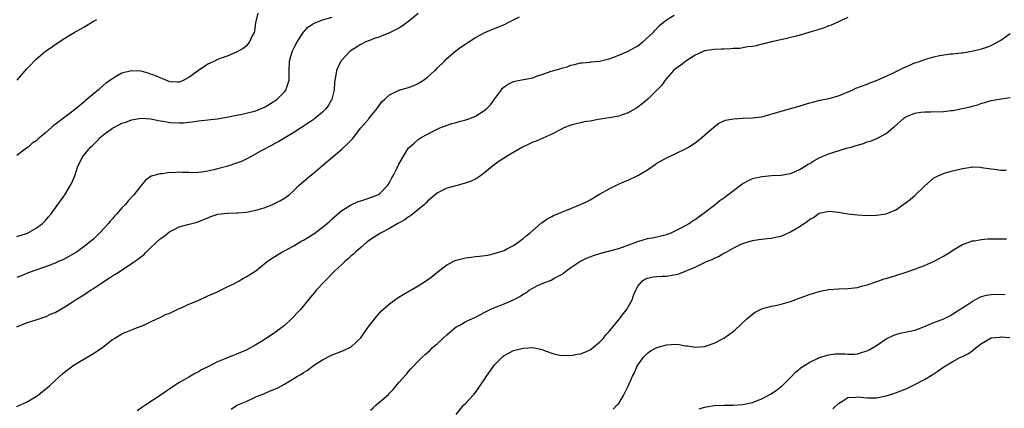
# Model space of a CAD drawing. Units: inches. Extents: x 2502000 to 2505000, y 1491000 to 1494000.
# Drawn here: x 2502118 to 2502324, y 1493226 to 1493308 of the extents above; entities that cross this region are included whole.
import ezdxf

# ---------------------------------------------------------------- set-up
doc = ezdxf.new("R2010")
doc.units = ezdxf.units.IN
doc.header["$MEASUREMENT"] = 0
doc.layers.add('LD25021491_10ft', color=110, linetype='Continuous')

msp = doc.modelspace()

# ---------------------------------------------------------------- linework, layer by layer
at = {"layer": 'LD25021491_10ft'}
for points, elevation in [([(2502167.42, 1493309), (2502166.96, 1493307), (2502166.75, 1493305.25), (2502166.65, 1493305), (2502166.26, 1493304.26), (2502165.73, 1493303), (2502165, 1493302.14), (2502164.4, 1493301.6), (2502163, 1493300.85), (2502162.79, 1493300.79), (2502161, 1493300.05), (2502159.56, 1493299.56), (2502159, 1493299.32), (2502158.35, 1493299), (2502157.47, 1493298.53), (2502157, 1493298.34), (2502154.99, 1493297.01), (2502153, 1493295.54), (2502151.94, 1493295), (2502151.29, 1493294.71), (2502151, 1493294.56), (2502150.59, 1493294.59), (2502149, 1493294.66), (2502148.16, 1493295), (2502147.38, 1493295.38), (2502147, 1493295.46), (2502145.98, 1493295.98), (2502145, 1493296.27), (2502144.46, 1493296.46), (2502143, 1493296.86), (2502141, 1493296.98), (2502139, 1493296.46), (2502137.67, 1493295.67), (2502137, 1493295.31), (2502135.65, 1493294.35), (2502135, 1493293.78), (2502134.05, 1493293), (2502131.71, 1493291), (2502131.31, 1493290.69), (2502131, 1493290.37), (2502129.36, 1493289), (2502127.9, 1493287.9), (2502127, 1493287.26), (2502125, 1493285.69), (2502124.58, 1493285.42), (2502124.17, 1493285), (2502123, 1493283.98), (2502121.83, 1493283), (2502121.35, 1493282.65), (2502121, 1493282.28), (2502120.21, 1493281.79), (2502119.33, 1493281), (2502119, 1493280.73), (2502117.91, 1493279.91), (2502117, 1493279.26)], 8730), ([(2502201, 1493308.98), (2502199, 1493307.28), (2502198.56, 1493307), (2502197.67, 1493306.32), (2502197, 1493305.91), (2502196.41, 1493305.59), (2502195, 1493304.91), (2502193, 1493304.09), (2502191.64, 1493303.64), (2502191, 1493303.39), (2502190.07, 1493303), (2502189, 1493302.49), (2502188.11, 1493301.89), (2502187, 1493301.22), (2502186.7, 1493301), (2502184.84, 1493299), (2502184.24, 1493297.76), (2502183.93, 1493297), (2502183.73, 1493295.73), (2502183.58, 1493295), (2502183.51, 1493294.49), (2502183.4, 1493293), (2502182.94, 1493291), (2502182.23, 1493289.77), (2502181.68, 1493289), (2502181, 1493288.33), (2502179.39, 1493287), (2502179, 1493286.71), (2502178, 1493286), (2502175, 1493284.04), (2502171.86, 1493282.14), (2502171, 1493281.71), (2502170.56, 1493281.44), (2502168.17, 1493280.17), (2502166.08, 1493279), (2502165, 1493278.44), (2502164.02, 1493277.98), (2502163, 1493277.59), (2502161.19, 1493277), (2502159, 1493276.46), (2502158.24, 1493276.24), (2502157, 1493275.96), (2502155.72, 1493275.72), (2502155, 1493275.65), (2502153.63, 1493275.63), (2502153, 1493275.66), (2502151.67, 1493275.67), (2502151, 1493275.73), (2502149.62, 1493275.62), (2502149, 1493275.65), (2502147.39, 1493275.39), (2502147, 1493275.4), (2502145.13, 1493274.87), (2502143.95, 1493274.05), (2502143, 1493272.93), (2502141.47, 1493271), (2502140.29, 1493269.71), (2502139.71, 1493269), (2502139, 1493268.24), (2502137.94, 1493267), (2502137.46, 1493266.54), (2502137, 1493265.97), (2502136.52, 1493265.48), (2502136.17, 1493265), (2502134.3, 1493263), (2502133, 1493261.74), (2502132.15, 1493261), (2502131, 1493260.07), (2502129.45, 1493259), (2502129, 1493258.73), (2502127.89, 1493258.11), (2502126.59, 1493257.41), (2502125.73, 1493257), (2502125, 1493256.7), (2502123, 1493255.95), (2502119.36, 1493254.64), (2502118.08, 1493254.08), (2502117, 1493253.66)], 8710), ([(2502117, 1493226.66), (2502117.76, 1493227), (2502119, 1493227.58), (2502121, 1493228.76), (2502121.34, 1493229), (2502122.28, 1493229.72), (2502123.38, 1493230.62), (2502123.8, 1493231), (2502125, 1493232.14), (2502126.51, 1493233.49), (2502127, 1493233.92), (2502128.42, 1493235), (2502129, 1493235.39), (2502131, 1493236.58), (2502131.68, 1493237), (2502133, 1493237.75), (2502135, 1493239.12), (2502137, 1493240.67), (2502137.51, 1493241), (2502139, 1493241.9), (2502139.77, 1493242.23), (2502141.18, 1493242.82), (2502141.71, 1493243), (2502143, 1493243.5), (2502143.85, 1493243.85), (2502145, 1493244.41), (2502146.32, 1493245), (2502146.77, 1493245.23), (2502147, 1493245.31), (2502148.09, 1493245.91), (2502149, 1493246.24), (2502151, 1493247.17), (2502151.28, 1493247.28), (2502153, 1493248.09), (2502154.8, 1493248.8), (2502155.26, 1493249), (2502156.4, 1493249.6), (2502157, 1493249.82), (2502157.78, 1493250.22), (2502159, 1493250.71), (2502159.63, 1493251), (2502161, 1493251.72), (2502162.39, 1493252.39), (2502163.56, 1493253), (2502164.46, 1493253.54), (2502165, 1493253.79), (2502167, 1493255.1), (2502169.38, 1493257), (2502170.32, 1493257.68), (2502171, 1493258.11), (2502172.5, 1493259), (2502173, 1493259.25), (2502175, 1493260.29), (2502176.67, 1493261.33), (2502177, 1493261.51), (2502177.93, 1493262.07), (2502179, 1493262.78), (2502179.14, 1493262.86), (2502181, 1493264.2), (2502181.99, 1493265), (2502182.54, 1493265.46), (2502183, 1493265.96), (2502185, 1493267.71), (2502187, 1493268.92), (2502188.44, 1493269.57), (2502189, 1493269.76), (2502190.08, 1493270.08), (2502191.45, 1493270.55), (2502192.57, 1493271), (2502193, 1493271.26), (2502194.67, 1493273), (2502195, 1493273.55), (2502195.47, 1493274.53), (2502195.77, 1493275), (2502196.62, 1493276.62), (2502197, 1493277.38), (2502199, 1493280.8), (2502199.17, 1493281), (2502200.19, 1493281.81), (2502201, 1493282.55), (2502201.67, 1493283), (2502203, 1493283.71), (2502205, 1493284.75), (2502205.56, 1493285), (2502208.06, 1493285.94), (2502209, 1493286.14), (2502209.63, 1493286.37), (2502211, 1493286.69), (2502211.81, 1493287), (2502213, 1493287.48), (2502215, 1493288.7), (2502215.35, 1493289), (2502216.14, 1493289.86), (2502217, 1493291), (2502218.46, 1493293), (2502218.69, 1493293.3), (2502219, 1493293.57), (2502219.86, 1493294.14), (2502221, 1493294.72), (2502222.28, 1493295), (2502225, 1493295.5), (2502225.81, 1493295.81), (2502227, 1493296.17), (2502228.87, 1493296.87), (2502230.65, 1493297.35), (2502231, 1493297.49), (2502232.2, 1493297.8), (2502233, 1493298.12), (2502233.72, 1493298.28), (2502235, 1493298.61), (2502235.34, 1493298.66), (2502237, 1493298.78), (2502237.19, 1493298.81), (2502239, 1493298.99), (2502241, 1493299.46), (2502241.76, 1493299.76), (2502243, 1493300.21), (2502244.96, 1493301.04), (2502247, 1493302.18), (2502247.46, 1493302.54), (2502248.09, 1493303), (2502250.24, 1493305), (2502250.58, 1493305.42), (2502251.53, 1493306.47), (2502253, 1493307.63), (2502254.64, 1493308.64)], 8690), ([(2502117, 1493243.32), (2502119, 1493244.22), (2502120.73, 1493244.73), (2502121, 1493244.82), (2502121.65, 1493245), (2502122.65, 1493245.35), (2502123, 1493245.45), (2502124.01, 1493245.99), (2502125, 1493246.35), (2502127, 1493247.55), (2502128.43, 1493248.43), (2502129.27, 1493249), (2502131, 1493250.04), (2502132.43, 1493251), (2502133, 1493251.36), (2502135, 1493252.71), (2502136.4, 1493253.6), (2502137, 1493254.02), (2502137.63, 1493254.37), (2502139.88, 1493255.88), (2502141.62, 1493257), (2502142.44, 1493257.56), (2502143, 1493258.06), (2502143.55, 1493258.45), (2502144.07, 1493259), (2502145, 1493259.91), (2502146.15, 1493261), (2502147, 1493261.77), (2502147.73, 1493262.27), (2502148.62, 1493263), (2502149, 1493263.28), (2502149.61, 1493263.61), (2502151, 1493264.3), (2502152.79, 1493264.79), (2502154.74, 1493265.26), (2502157, 1493266.17), (2502157.57, 1493266.43), (2502159.09, 1493266.91), (2502161, 1493267.17), (2502161.17, 1493267.17), (2502163, 1493267.24), (2502163.23, 1493267.23), (2502165, 1493267.37), (2502165.43, 1493267.43), (2502167, 1493267.75), (2502168.07, 1493268.07), (2502169, 1493268.37), (2502170.53, 1493269), (2502172.19, 1493269.81), (2502173, 1493270.32), (2502173.97, 1493271), (2502175, 1493271.89), (2502176.11, 1493273), (2502177, 1493273.75), (2502178.39, 1493275), (2502179, 1493275.45), (2502181, 1493277.14), (2502185, 1493280.56), (2502186.29, 1493281.71), (2502187, 1493282.47), (2502187.27, 1493282.73), (2502187.46, 1493283), (2502189.04, 1493285), (2502190.73, 1493287), (2502191, 1493287.36), (2502192.37, 1493289), (2502192.61, 1493289.39), (2502193, 1493289.91), (2502193.5, 1493290.5), (2502194, 1493291), (2502195, 1493291.92), (2502196.77, 1493292.77), (2502197, 1493292.89), (2502199, 1493293.49), (2502200.09, 1493293.91), (2502201, 1493294.3), (2502201.44, 1493294.56), (2502202.15, 1493295), (2502203, 1493295.65), (2502204.5, 1493297), (2502204.75, 1493297.25), (2502205, 1493297.54), (2502206.5, 1493299), (2502207, 1493299.53), (2502208.89, 1493301.11), (2502210.02, 1493301.98), (2502211, 1493302.61), (2502211.22, 1493302.78), (2502213, 1493303.9), (2502215, 1493304.96), (2502216.41, 1493305.59), (2502217, 1493305.83), (2502217.87, 1493306.13), (2502219.25, 1493306.75), (2502219.7, 1493307), (2502221, 1493307.64), (2502222.23, 1493308.23)], 8700), ([(2502117, 1493262.26), (2502119, 1493262.92), (2502119.19, 1493263), (2502121, 1493263.98), (2502122.38, 1493265), (2502123, 1493265.63), (2502123.61, 1493266.39), (2502124.16, 1493267), (2502127.01, 1493271), (2502128.25, 1493273), (2502128.5, 1493273.5), (2502129.1, 1493275), (2502129.75, 1493277), (2502130.78, 1493279), (2502132.4, 1493281), (2502132.72, 1493281.28), (2502133, 1493281.56), (2502133.76, 1493282.24), (2502134.44, 1493283), (2502135, 1493283.46), (2502137, 1493284.97), (2502138.36, 1493285.64), (2502139, 1493285.99), (2502139.77, 1493286.23), (2502141, 1493286.7), (2502143, 1493287.03), (2502145, 1493286.9), (2502147, 1493286.5), (2502147.59, 1493286.41), (2502149, 1493286.14), (2502151, 1493286.06), (2502151.9, 1493286.1), (2502153, 1493286.22), (2502153.72, 1493286.28), (2502155, 1493286.49), (2502158.92, 1493286.92), (2502161.3, 1493287.3), (2502163, 1493287.67), (2502163.8, 1493287.8), (2502165, 1493288.06), (2502167, 1493288.55), (2502169, 1493289.39), (2502171.22, 1493290.78), (2502171.49, 1493291), (2502173, 1493292.55), (2502173.38, 1493293), (2502173.51, 1493293.51), (2502174.02, 1493295), (2502173.98, 1493295.98), (2502174, 1493297), (2502174.07, 1493299), (2502174.66, 1493301), (2502175, 1493301.71), (2502175.69, 1493303), (2502176.97, 1493305.03), (2502177.93, 1493306.07), (2502179, 1493306.8), (2502179.13, 1493306.87), (2502179.43, 1493307), (2502181, 1493307.61), (2502183, 1493308.17)], 8720), ([(2502117.05, 1493295), (2502119, 1493297.33), (2502119.87, 1493298.13), (2502120.62, 1493299), (2502121, 1493299.38), (2502123, 1493301.06), (2502124.19, 1493301.81), (2502125, 1493302.48), (2502127, 1493303.81), (2502129, 1493304.97), (2502131, 1493306.09), (2502133, 1493307.34), (2502133.72, 1493307.72)], 8740), ([(2502291, 1493308.13), (2502289.45, 1493307.45), (2502289, 1493307.23), (2502287.46, 1493306.54), (2502287, 1493306.38), (2502286.02, 1493305.98), (2502284.51, 1493305.49), (2502283, 1493305.02), (2502281, 1493304.43), (2502280.22, 1493304.22), (2502279, 1493303.92), (2502277.59, 1493303.59), (2502274.98, 1493303), (2502273.41, 1493302.59), (2502273, 1493302.51), (2502271.78, 1493302.22), (2502271, 1493302.08), (2502269.95, 1493301.95), (2502268.34, 1493301.66), (2502267, 1493301.6), (2502266.46, 1493301.54), (2502265, 1493301.52), (2502264.52, 1493301.48), (2502263, 1493301.44), (2502261, 1493301.13), (2502260.66, 1493301), (2502259, 1493300.23), (2502257.05, 1493299), (2502255.92, 1493298.08), (2502255, 1493297.46), (2502254.47, 1493297), (2502253, 1493295.34), (2502252.73, 1493295), (2502252.05, 1493293.95), (2502249.07, 1493291), (2502247.93, 1493290.07), (2502247, 1493289.37), (2502246.78, 1493289.22), (2502245, 1493288.14), (2502243.71, 1493287.71), (2502243, 1493287.43), (2502241, 1493287.08), (2502239.17, 1493286.83), (2502238.73, 1493286.73), (2502237, 1493286.44), (2502235.75, 1493286.25), (2502235, 1493286.06), (2502234.11, 1493285.89), (2502233, 1493285.58), (2502231.52, 1493285), (2502231, 1493284.76), (2502229, 1493283.66), (2502227.15, 1493282.85), (2502227, 1493282.81), (2502225.74, 1493282.26), (2502225, 1493282.04), (2502224.32, 1493281.68), (2502222.89, 1493281), (2502219.5, 1493279), (2502219, 1493278.65), (2502217.99, 1493278.01), (2502216.61, 1493277), (2502215, 1493275.66), (2502214.1, 1493275), (2502213.45, 1493274.55), (2502213, 1493274.29), (2502212.12, 1493273.88), (2502210.67, 1493273.33), (2502208.89, 1493272.89), (2502207, 1493272.36), (2502205.75, 1493271.75), (2502205, 1493271.35), (2502204.58, 1493271), (2502203.74, 1493270.26), (2502203, 1493269.69), (2502202.68, 1493269.32), (2502202.33, 1493269), (2502199.41, 1493266.59), (2502199, 1493266.37), (2502198.24, 1493265.76), (2502196.77, 1493265), (2502195, 1493263.94), (2502193.11, 1493263), (2502191, 1493261.61), (2502190.21, 1493261), (2502189, 1493259.98), (2502187.9, 1493259), (2502187.44, 1493258.56), (2502187, 1493258.21), (2502186.39, 1493257.61), (2502185.63, 1493257), (2502185, 1493256.42), (2502183.52, 1493255), (2502181.56, 1493253), (2502179.68, 1493251), (2502179.36, 1493250.64), (2502178.44, 1493249.56), (2502177, 1493247.75), (2502176.36, 1493247), (2502175.7, 1493246.3), (2502175, 1493245.49), (2502174.49, 1493245), (2502173, 1493243.65), (2502172.18, 1493243), (2502171.49, 1493242.51), (2502171, 1493242.11), (2502170.32, 1493241.68), (2502169, 1493240.78), (2502168.4, 1493240.4), (2502167, 1493239.56), (2502165, 1493238.49), (2502163, 1493237.61), (2502161.47, 1493237), (2502161, 1493236.84), (2502160.71, 1493236.71), (2502159, 1493236.03), (2502157, 1493234.98), (2502155.66, 1493234.34), (2502155, 1493233.9), (2502154.37, 1493233.63), (2502153.32, 1493233), (2502153, 1493232.83), (2502152.54, 1493232.54), (2502151, 1493231.67), (2502149, 1493230.35), (2502148.15, 1493229.85), (2502147, 1493229), (2502144.01, 1493227), (2502143.39, 1493226.61), (2502142.21, 1493225.79)], 8680), ([(2502161.88, 1493226.12), (2502163, 1493226.89), (2502163.23, 1493227), (2502165, 1493227.73), (2502166.45, 1493228.45), (2502167, 1493228.67), (2502167.75, 1493229), (2502168.7, 1493229.3), (2502169, 1493229.47), (2502169.91, 1493229.91), (2502171.52, 1493230.48), (2502172.37, 1493231), (2502173, 1493231.34), (2502173.93, 1493231.93), (2502175, 1493232.53), (2502175.72, 1493233), (2502176.57, 1493233.43), (2502177, 1493233.77), (2502177.76, 1493234.24), (2502178.74, 1493235), (2502179.53, 1493235.53), (2502181, 1493236.46), (2502183, 1493237.48), (2502184.12, 1493237.88), (2502185, 1493238.26), (2502185.54, 1493238.46), (2502186.7, 1493239), (2502187, 1493239.16), (2502189, 1493241.05), (2502190.36, 1493243), (2502192.38, 1493245.62), (2502193.33, 1493246.67), (2502195, 1493248.14), (2502196.65, 1493249.35), (2502197, 1493249.57), (2502197.85, 1493250.15), (2502201, 1493251.92), (2502203, 1493253.18), (2502204.02, 1493253.98), (2502205.28, 1493255), (2502207, 1493256.32), (2502208.77, 1493257.23), (2502209, 1493257.32), (2502210.35, 1493257.65), (2502211, 1493257.8), (2502212.08, 1493257.92), (2502213, 1493258.05), (2502213.87, 1493258.13), (2502215.61, 1493258.39), (2502217.23, 1493258.77), (2502219, 1493259.34), (2502219.73, 1493259.73), (2502221, 1493260.38), (2502221.88, 1493261), (2502223, 1493261.83), (2502223.6, 1493262.4), (2502224.37, 1493263), (2502225, 1493263.55), (2502226.87, 1493265.13), (2502227, 1493265.22), (2502228, 1493266), (2502229, 1493266.45), (2502229.35, 1493266.65), (2502230.24, 1493267), (2502231, 1493267.34), (2502231.56, 1493267.55), (2502235, 1493268.97), (2502236.38, 1493269.62), (2502237, 1493269.96), (2502239, 1493271.14), (2502241, 1493272.28), (2502242.83, 1493273.17), (2502244.22, 1493273.78), (2502245, 1493274.07), (2502247, 1493275.03), (2502249, 1493276.24), (2502250.66, 1493277.34), (2502251, 1493277.61), (2502251.91, 1493278.09), (2502253, 1493278.75), (2502255, 1493279.65), (2502257, 1493280.63), (2502257.61, 1493281), (2502259, 1493281.9), (2502259.61, 1493282.39), (2502260.44, 1493283), (2502261, 1493283.46), (2502263, 1493285.23), (2502263.98, 1493286.02), (2502265.38, 1493286.62), (2502267.07, 1493286.93), (2502269, 1493287.03), (2502271, 1493287.08), (2502273, 1493287.35), (2502273.46, 1493287.46), (2502276.3, 1493288.3), (2502277, 1493288.54), (2502278.77, 1493289), (2502280.51, 1493289.49), (2502283, 1493290.26), (2502283.58, 1493290.42), (2502285.21, 1493290.79), (2502287, 1493291.15), (2502289, 1493291.75), (2502292.03, 1493293), (2502292.69, 1493293.31), (2502295, 1493294.16), (2502295.59, 1493294.41), (2502297, 1493294.92), (2502300.52, 1493296.52), (2502301.52, 1493297), (2502302.49, 1493297.51), (2502303.87, 1493298.13), (2502305, 1493298.6), (2502305.31, 1493298.69), (2502306.17, 1493299), (2502307, 1493299.32), (2502307.49, 1493299.49), (2502309, 1493299.91), (2502310.19, 1493300.19), (2502312.51, 1493300.5), (2502313, 1493300.53), (2502314.74, 1493300.74), (2502315, 1493300.75), (2502316.95, 1493301.05), (2502319, 1493301.53), (2502320.06, 1493301.94), (2502321, 1493302.29), (2502321.45, 1493302.55), (2502322.37, 1493303), (2502323, 1493303.38), (2502325, 1493304.8)], 8670), ([(2502191, 1493225.89), (2502191.61, 1493226.39), (2502192.24, 1493227), (2502193, 1493227.65), (2502194.79, 1493229.21), (2502195, 1493229.46), (2502195.77, 1493230.23), (2502196.43, 1493231), (2502197, 1493231.69), (2502198.54, 1493233.46), (2502199, 1493234.03), (2502199.47, 1493234.53), (2502199.89, 1493235), (2502201, 1493236.18), (2502201.83, 1493237), (2502202.46, 1493237.53), (2502203.52, 1493238.48), (2502204.03, 1493239), (2502205, 1493239.8), (2502206.22, 1493241), (2502207, 1493241.65), (2502208.54, 1493243), (2502209, 1493243.32), (2502209.72, 1493243.72), (2502211, 1493244.47), (2502213, 1493245.41), (2502215, 1493246.41), (2502215.37, 1493246.63), (2502216.1, 1493247), (2502217, 1493247.4), (2502217.6, 1493247.6), (2502219, 1493248.15), (2502221, 1493249.04), (2502222.29, 1493249.71), (2502223, 1493250.22), (2502223.55, 1493250.45), (2502224.27, 1493251), (2502225, 1493251.47), (2502226, 1493251.99), (2502227, 1493252.44), (2502228.84, 1493253.16), (2502229.64, 1493253.64), (2502231, 1493254.3), (2502231.43, 1493254.57), (2502231.93, 1493255), (2502233, 1493255.77), (2502234.85, 1493257), (2502236.26, 1493257.74), (2502237, 1493257.98), (2502237.71, 1493258.29), (2502239.23, 1493258.77), (2502243, 1493259.76), (2502246.47, 1493261), (2502247, 1493261.23), (2502249, 1493261.82), (2502250.01, 1493261.99), (2502251, 1493262.22), (2502251.65, 1493262.35), (2502253, 1493262.69), (2502253.88, 1493263), (2502255, 1493263.51), (2502256.05, 1493264.05), (2502257.76, 1493265), (2502258.48, 1493265.52), (2502259, 1493265.85), (2502259.65, 1493266.35), (2502260.61, 1493267), (2502263.2, 1493269), (2502264.18, 1493269.82), (2502265, 1493270.34), (2502265.35, 1493270.65), (2502265.87, 1493271), (2502268.81, 1493273.19), (2502270.05, 1493273.95), (2502271, 1493274.38), (2502273, 1493274.86), (2502275.02, 1493275.02), (2502277, 1493275.12), (2502279, 1493275.48), (2502279.8, 1493275.8), (2502281, 1493276.35), (2502282.05, 1493277), (2502282.62, 1493277.38), (2502283, 1493277.56), (2502283.86, 1493278.14), (2502285, 1493278.74), (2502285.58, 1493279), (2502287, 1493279.58), (2502287.87, 1493279.87), (2502290.73, 1493280.73), (2502291, 1493280.8), (2502291.65, 1493281), (2502292.7, 1493281.3), (2502293, 1493281.41), (2502294.24, 1493281.76), (2502295, 1493282.06), (2502295.74, 1493282.26), (2502297.16, 1493282.84), (2502299, 1493283.8), (2502300.4, 1493285), (2502300.73, 1493285.27), (2502302.61, 1493287), (2502303, 1493287.24), (2502305, 1493288.11), (2502306.27, 1493288.27), (2502307, 1493288.4), (2502308.36, 1493288.36), (2502311, 1493288.44), (2502312.64, 1493288.64), (2502313, 1493288.67), (2502314.95, 1493289.05), (2502316.6, 1493289.4), (2502317, 1493289.54), (2502318.19, 1493289.81), (2502319, 1493290.17), (2502319.7, 1493290.3), (2502321, 1493290.73), (2502323.09, 1493291.09), (2502325, 1493291.38)], 8660), ([(2502208.94, 1493225), (2502210.61, 1493227), (2502211, 1493227.39), (2502212.45, 1493229), (2502212.72, 1493229.28), (2502213, 1493229.61), (2502215, 1493232.5), (2502215.31, 1493233), (2502215.99, 1493234.01), (2502216.69, 1493235), (2502217, 1493235.41), (2502218.79, 1493237.21), (2502219, 1493237.35), (2502220.06, 1493237.93), (2502221, 1493238.39), (2502223, 1493238.9), (2502225, 1493239), (2502227, 1493238.58), (2502227.64, 1493238.36), (2502229.61, 1493237.61), (2502231, 1493237.36), (2502232.59, 1493237.41), (2502233, 1493237.36), (2502234.35, 1493237.65), (2502235, 1493237.73), (2502235.92, 1493238.08), (2502237, 1493238.55), (2502237.65, 1493239), (2502239, 1493240.13), (2502239.8, 1493241), (2502240.34, 1493241.66), (2502241, 1493242.38), (2502241.27, 1493242.73), (2502243.17, 1493245), (2502243.92, 1493246.08), (2502244.69, 1493247), (2502245, 1493247.51), (2502245.84, 1493249), (2502246.09, 1493249.91), (2502246.59, 1493251), (2502247, 1493251.86), (2502247.98, 1493253), (2502248.61, 1493253.39), (2502249, 1493253.55), (2502250.2, 1493253.8), (2502251, 1493253.89), (2502252.05, 1493253.95), (2502253, 1493253.97), (2502254.18, 1493254.18), (2502255, 1493254.3), (2502255.57, 1493254.43), (2502259, 1493255.87), (2502260.66, 1493256.66), (2502261, 1493256.8), (2502261.41, 1493257), (2502262.55, 1493257.45), (2502263, 1493257.71), (2502263.92, 1493258.08), (2502265, 1493258.75), (2502265.18, 1493258.82), (2502265.49, 1493259), (2502267, 1493259.8), (2502268.64, 1493260.64), (2502269, 1493260.8), (2502269.59, 1493261), (2502271, 1493261.43), (2502272.35, 1493261.65), (2502274.12, 1493261.88), (2502275, 1493261.94), (2502275.84, 1493262.16), (2502277, 1493262.36), (2502278.45, 1493263), (2502279, 1493263.22), (2502281, 1493264.46), (2502282.51, 1493265.49), (2502283, 1493265.9), (2502283.76, 1493266.24), (2502285, 1493267.12), (2502287, 1493267.54), (2502289, 1493267.35), (2502291, 1493267.02), (2502293, 1493266.78), (2502295, 1493266.69), (2502297, 1493266.72), (2502299, 1493267), (2502301, 1493267.85), (2502303, 1493269.22), (2502304.01, 1493269.99), (2502305.07, 1493270.93), (2502307, 1493272.79), (2502309, 1493274.54), (2502309.87, 1493275), (2502311, 1493275.49), (2502311.65, 1493275.65), (2502313, 1493276.01), (2502315, 1493276.5), (2502316.8, 1493276.8), (2502317, 1493276.82), (2502318.76, 1493276.76), (2502319, 1493276.74), (2502321, 1493276.43), (2502322.28, 1493276.28), (2502323, 1493276.18), (2502324.16, 1493276.16)], 8650), ([(2502241.87, 1493226.13), (2502242.71, 1493227), (2502243, 1493227.33), (2502243.99, 1493229), (2502244.35, 1493229.65), (2502245, 1493230.9), (2502245.89, 1493233), (2502246.29, 1493233.71), (2502246.83, 1493235), (2502247, 1493235.31), (2502248.21, 1493237), (2502249, 1493237.85), (2502249.68, 1493238.33), (2502251, 1493239.05), (2502253, 1493239.62), (2502255, 1493239.7), (2502255.64, 1493239.64), (2502257, 1493239.41), (2502257.39, 1493239.39), (2502259, 1493239.13), (2502261, 1493239.24), (2502263, 1493239.91), (2502265, 1493240.98), (2502266.21, 1493241.79), (2502267, 1493242.38), (2502267.33, 1493242.67), (2502269.84, 1493245), (2502271, 1493245.98), (2502271.58, 1493246.42), (2502273, 1493247.13), (2502273.16, 1493247.16), (2502275, 1493247.68), (2502275.81, 1493247.81), (2502277, 1493248.08), (2502279, 1493248.64), (2502281, 1493249.41), (2502282.17, 1493249.83), (2502283, 1493250.16), (2502283.66, 1493250.34), (2502285, 1493250.77), (2502285.21, 1493250.79), (2502287, 1493251.17), (2502289, 1493251.33), (2502291, 1493251.4), (2502293, 1493251.62), (2502293.85, 1493251.85), (2502295, 1493252.12), (2502297.45, 1493253), (2502298.62, 1493253.38), (2502299, 1493253.48), (2502300.15, 1493253.85), (2502301, 1493254.08), (2502303, 1493254.72), (2502305, 1493255.41), (2502305.71, 1493255.71), (2502307, 1493256.2), (2502308.95, 1493257.05), (2502310.24, 1493257.76), (2502311, 1493258.14), (2502312.41, 1493259), (2502313, 1493259.39), (2502315, 1493260.6), (2502316.75, 1493261.25), (2502317, 1493261.33), (2502317.37, 1493261.37), (2502319, 1493261.66), (2502320.24, 1493261.76), (2502322.21, 1493261.79), (2502324.21, 1493261.79)], 8640), ([(2502259.83, 1493226.17), (2502261, 1493226.56), (2502263, 1493226.88), (2502265, 1493226.92), (2502267, 1493226.92), (2502269, 1493227.07), (2502271, 1493227.51), (2502271.87, 1493227.87), (2502273, 1493228.31), (2502274.76, 1493229.24), (2502275.97, 1493230.02), (2502277, 1493230.83), (2502277.2, 1493231), (2502279, 1493232.76), (2502280.1, 1493233.9), (2502281, 1493234.63), (2502281.19, 1493234.81), (2502283, 1493235.93), (2502284.78, 1493236.78), (2502285, 1493236.9), (2502287, 1493237.52), (2502288.3, 1493237.7), (2502290.33, 1493237.67), (2502291, 1493237.62), (2502292.34, 1493237.66), (2502293, 1493237.71), (2502294.06, 1493238.06), (2502295, 1493238.3), (2502295.47, 1493238.53), (2502297, 1493239.47), (2502299, 1493240.86), (2502299.26, 1493241), (2502300.44, 1493241.56), (2502301, 1493241.77), (2502301.97, 1493242.03), (2502303, 1493242.23), (2502303.63, 1493242.37), (2502305, 1493242.66), (2502305.98, 1493243), (2502307, 1493243.39), (2502309, 1493244.23), (2502311.06, 1493245), (2502312.33, 1493245.67), (2502313, 1493246.07), (2502313.55, 1493246.45), (2502315.99, 1493247.99), (2502317, 1493248.67), (2502318.49, 1493249.51), (2502319, 1493249.7), (2502320, 1493250), (2502321, 1493250.15), (2502321.82, 1493250.18), (2502323.9, 1493250.1)], 8630), ([(2502287.84, 1493226.16), (2502289, 1493227.3), (2502289.73, 1493227.73), (2502291, 1493228.53), (2502292.66, 1493228.66), (2502293, 1493228.7), (2502295, 1493228.47), (2502296.51, 1493228.51), (2502297, 1493228.49), (2502299, 1493228.9), (2502300.62, 1493229.38), (2502303, 1493230.3), (2502303.48, 1493230.52), (2502305, 1493231.27), (2502307, 1493232.36), (2502308.66, 1493233.34), (2502309.87, 1493234.13), (2502311.05, 1493234.95), (2502313, 1493236.13), (2502314.6, 1493237), (2502315, 1493237.16), (2502316.22, 1493237.78), (2502317, 1493238.33), (2502317.85, 1493239), (2502319, 1493239.87), (2502321, 1493241.04), (2502322.78, 1493241.22), (2502323, 1493241.28), (2502324.9, 1493241.1)], 8620)]:
    msp.add_lwpolyline(points, dxfattribs=dict(at, elevation=elevation))

doc.saveas('drawing.dxf')
